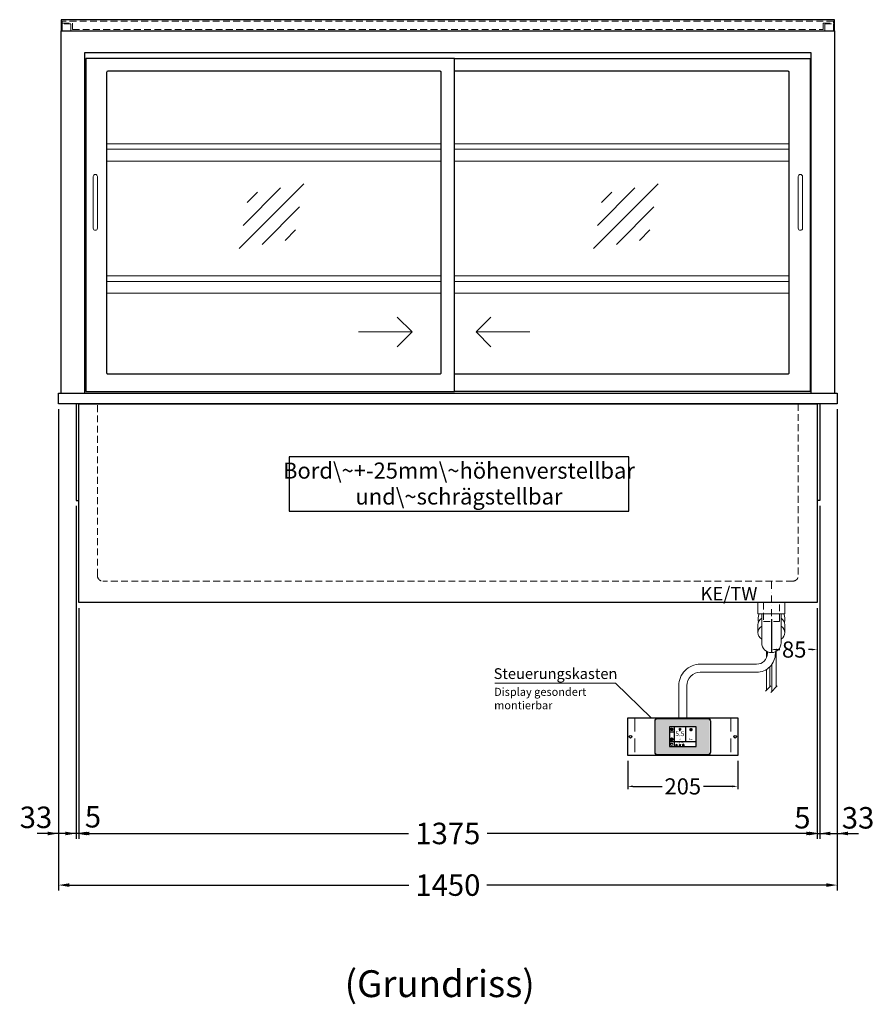
# Model space of a CAD drawing. Units: millimetres. Extents: x 32770 to 81270, y -25037 to 13563.
# Drawn here: x 50583 to 52175, y -22957 to -21124 of the extents above; entities that cross this region are included whole.
import ezdxf
from ezdxf.enums import TextEntityAlignment as Align

# ---------------------------------------------------------------- set-up
doc = ezdxf.new("R2010")
doc.units = ezdxf.units.MM
doc.header["$LTSCALE"] = 2
doc.header["$PDMODE"] = 34
doc.header["$PDSIZE"] = 5
for name, pattern in [('AUSGEZOGEN', [0]), ('STRICHPUNKT2', [12.7, 6.35, -3.175, 0, -3.175]), ('VERDECKT', [9.525, 6.35, -3.175])]:
    doc.linetypes.add(name, pattern=pattern)
for name, color, linetype, lineweight in [('A_BEMASSUNG', 1, 'Continuous', 13), ('A_HILFSLINIEN', 7, 'Continuous', 13), ('A_MITTE', 2, 'STRICHPUNKT2', 13), ('A_SCHRAFFUR', 6, 'Continuous', 5), ('A_TEXT', 7, 'Continuous', 20), ('A_VERDECKT', 5, 'VERDECKT', 13), ('A_VOLL', 3, 'Continuous', 30)]:
    doc.layers.add(name, color=color, linetype=linetype, lineweight=lineweight)
doc.styles.add('ARIAL', font='arial.ttf')
doc.styles.add('Arial_0', font='arial.ttf')
doc.styles.add('Arial_35', font='arial.ttf', dxfattribs={"height": 35})
doc.dimstyles.new('STANDARD_Bemassung', dxfattribs={"dimtxt": 40, "dimasz": 20, "dimexe": 10, "dimexo": 10, "dimgap": 15, "dimtad": 0, "dimdec": 0, "dimdsep": 46, "dimtxsty": 'ARIAL', "dimcen": 0.09, "dimclrt": 7, "dimazin": 0, "dimtfac": 1, "dimtdec": 0, "dimtmove": 2, "dimatfit": 3, "dimfxl": 1, "dimtolj": 1, "dimtzin": 0, "dimarcsym": 0})
doc.dimstyles.new('STANDARD_klein', dxfattribs={"dimtxt": 30, "dimasz": 13, "dimexe": 5, "dimexo": 10, "dimgap": 5, "dimtad": 0, "dimdec": 0, "dimdsep": 46, "dimtxsty": 'Arial_0', "dimcen": 0.09, "dimclrt": 7, "dimazin": 2, "dimtm": 1e-09, "dimtfac": 1, "dimtdec": 0, "dimtmove": 2, "dimatfit": 3, "dimfxl": 1, "dimtolj": 1, "dimtzin": 0, "dimarcsym": 0})

# ---------------------------------------------------------------- blocks, each defined once
blk = doc.blocks.new('*D2902')
at = {"layer": 'A_BEMASSUNG', "color": 0, "lineweight": -2, "transparency": 16777216}
for p, q in [((52068.1, -22219.1), (52068.1, -22301.4)), ((51983.1, -22240.1), (51983.1, -22301.4)), ((51993.1, -22296.4), (51999, -22296.4)), ((52058.1, -22296.4), (52052.3, -22296.4))]:
    blk.add_line(p, q, dxfattribs=at)
at = {"layer": 'A_BEMASSUNG', "color": 0, "transparency": 16777216}
for points in [[(51993.1, -22294.8), (51993.1, -22298.1), (51983.1, -22296.4)], [(52058.1, -22294.8), (52058.1, -22298.1), (52068.1, -22296.4)]]:
    blk.add_solid(points, dxfattribs=at)
at = {"layer": 'DEFPOINTS', "color": 0, "transparency": 16777216}
for p in [(52068.1, -22209.1), (51983.1, -22230.1), (51983.1, -22296.4)]:
    blk.add_point(p, dxfattribs=at)
at = {"layer": 'A_BEMASSUNG', "color": 7, "transparency": 16777216, "insert": (52025.6, -22296.4), "char_height": 30, "attachment_point": 5, "style": 'Arial_0'}
blk.add_mtext('\\A1;85', dxfattribs=at)
blk = doc.blocks.new('*D3942')
at = {"layer": 'A_BEMASSUNG', "color": 0, "lineweight": -2, "ltscale": 2, "transparency": 16777216}
for p, q in [((50693.1, -22219.1), (50693.1, -22648.7)), ((52068.1, -22219.1), (52068.1, -22648.7)), ((50713.1, -22638.7), (51307.6, -22638.7)), ((52048.1, -22638.7), (51453.6, -22638.7))]:
    blk.add_line(p, q, dxfattribs=at)
at = {"layer": 'A_BEMASSUNG', "color": 0, "ltscale": 2, "transparency": 16777216}
for points in [[(50713.1, -22635.4), (50713.1, -22642.1), (50693.1, -22638.7)], [(52048.1, -22635.4), (52048.1, -22642.1), (52068.1, -22638.7)]]:
    blk.add_solid(points, dxfattribs=at)
at = {"layer": 'DEFPOINTS', "color": 0, "ltscale": 2, "transparency": 16777216}
for p in [(50693.1, -22209.1), (52068.1, -22209.1), (52068.1, -22638.7)]:
    blk.add_point(p, dxfattribs=at)
at = {"layer": 'A_BEMASSUNG', "color": 7, "ltscale": 2, "transparency": 16777216, "insert": (51380.6, -22638.7), "char_height": 40, "attachment_point": 5, "style": 'ARIAL'}
blk.add_mtext('\\A1;1375', dxfattribs=at)
blk = doc.blocks.new('*D3943')
at = {"layer": 'A_BEMASSUNG', "color": 0, "lineweight": -2, "ltscale": 2, "transparency": 16777216}
for p, q in [((52073.1, -22029.1), (52073.1, -22648.7)), ((52068.1, -22219.1), (52068.1, -22648.7)), ((52048.1, -22638.7), (52028.1, -22638.7)), ((52068.1, -22638.7), (52073.1, -22638.7)), ((52093.1, -22638.7), (52113.1, -22638.7))]:
    blk.add_line(p, q, dxfattribs=at)
at = {"layer": 'A_BEMASSUNG', "color": 0, "ltscale": 2, "transparency": 16777216}
for points in [[(52048.1, -22635.4), (52048.1, -22642.1), (52068.1, -22638.7)], [(52093.1, -22635.4), (52093.1, -22642.1), (52073.1, -22638.7)]]:
    blk.add_solid(points, dxfattribs=at)
at = {"layer": 'DEFPOINTS', "color": 0, "ltscale": 2, "transparency": 16777216}
for p in [(52073.1, -22019.1), (52068.1, -22209.1), (52073.1, -22638.7)]:
    blk.add_point(p, dxfattribs=at)
at = {"layer": 'A_BEMASSUNG', "color": 7, "ltscale": 2, "transparency": 16777216, "insert": (52040.8, -22609.4), "char_height": 40, "attachment_point": 5, "style": 'ARIAL'}
blk.add_mtext('\\A1;5', dxfattribs=at)
blk = doc.blocks.new('*D3944')
at = {"layer": 'A_BEMASSUNG', "color": 0, "lineweight": -2, "ltscale": 2, "transparency": 16777216}
for p, q in [((50688.1, -22029.1), (50688.1, -22648.7)), ((50693.1, -22219.1), (50693.1, -22648.7)), ((50668.1, -22638.7), (50648.1, -22638.7)), ((50693.1, -22638.7), (50688.1, -22638.7)), ((50713.1, -22638.7), (50733.1, -22638.7))]:
    blk.add_line(p, q, dxfattribs=at)
at = {"layer": 'A_BEMASSUNG', "color": 0, "ltscale": 2, "transparency": 16777216}
for points in [[(50668.1, -22635.4), (50668.1, -22642.1), (50688.1, -22638.7)], [(50713.1, -22635.4), (50713.1, -22642.1), (50693.1, -22638.7)]]:
    blk.add_solid(points, dxfattribs=at)
at = {"layer": 'DEFPOINTS', "color": 0, "ltscale": 2, "transparency": 16777216}
for p in [(50688.1, -22019.1), (50693.1, -22209.1), (50688.1, -22638.7)]:
    blk.add_point(p, dxfattribs=at)
at = {"layer": 'A_BEMASSUNG', "color": 7, "ltscale": 2, "transparency": 16777216, "insert": (50719.7, -22607.6), "char_height": 40, "attachment_point": 5, "style": 'ARIAL'}
blk.add_mtext('\\A1;5', dxfattribs=at)
blk = doc.blocks.new('*D3945')
at = {"layer": 'A_BEMASSUNG', "color": 0, "lineweight": -2, "ltscale": 2, "transparency": 16777216}
for p, q in [((50655.6, -21849.1), (50655.6, -22648.7)), ((50688.1, -22029.1), (50688.1, -22648.7)), ((50635.6, -22638.7), (50615.6, -22638.7)), ((50688.1, -22638.7), (50655.6, -22638.7)), ((50708.1, -22638.7), (50728.1, -22638.7))]:
    blk.add_line(p, q, dxfattribs=at)
at = {"layer": 'A_BEMASSUNG', "color": 0, "ltscale": 2, "transparency": 16777216}
for points in [[(50635.6, -22635.4), (50635.6, -22642.1), (50655.6, -22638.7)], [(50708.1, -22635.4), (50708.1, -22642.1), (50688.1, -22638.7)]]:
    blk.add_solid(points, dxfattribs=at)
at = {"layer": 'DEFPOINTS', "color": 0, "ltscale": 2, "transparency": 16777216}
for p in [(50655.6, -21839.1), (50688.1, -22019.1), (50655.6, -22638.7)]:
    blk.add_point(p, dxfattribs=at)
at = {"layer": 'A_BEMASSUNG', "color": 7, "ltscale": 2, "transparency": 16777216, "insert": (50613.5, -22608.7), "char_height": 40, "attachment_point": 5, "style": 'ARIAL'}
blk.add_mtext('\\A1;33', dxfattribs=at)
blk = doc.blocks.new('*D3946')
at = {"layer": 'A_BEMASSUNG', "color": 0, "lineweight": -2, "ltscale": 2, "transparency": 16777216}
for p, q in [((52105.6, -21849.1), (52105.6, -22648.7)), ((52073.1, -22029.1), (52073.1, -22648.7)), ((52053.1, -22638.7), (52033.1, -22638.7)), ((52073.1, -22638.7), (52105.6, -22638.7)), ((52125.6, -22638.7), (52145.6, -22638.7))]:
    blk.add_line(p, q, dxfattribs=at)
at = {"layer": 'A_BEMASSUNG', "color": 0, "ltscale": 2, "transparency": 16777216}
for points in [[(52053.1, -22635.4), (52053.1, -22642.1), (52073.1, -22638.7)], [(52125.6, -22635.4), (52125.6, -22642.1), (52105.6, -22638.7)]]:
    blk.add_solid(points, dxfattribs=at)
at = {"layer": 'DEFPOINTS', "color": 0, "ltscale": 2, "transparency": 16777216}
for p in [(52105.6, -21839.1), (52073.1, -22019.1), (52105.6, -22638.7)]:
    blk.add_point(p, dxfattribs=at)
at = {"layer": 'A_BEMASSUNG', "color": 7, "ltscale": 2, "transparency": 16777216, "insert": (52144.5, -22609.6), "char_height": 40, "attachment_point": 5, "style": 'ARIAL'}
blk.add_mtext('\\A1;33', dxfattribs=at)
blk = doc.blocks.new('*D2913')
at = {"layer": 'A_BEMASSUNG', "color": 0, "lineweight": -2, "ltscale": 2, "transparency": 16777216}
for p, q in [((50655.6, -21849.1), (50655.6, -22744.8)), ((52105.6, -21849.1), (52105.6, -22744.8)), ((50675.6, -22734.8), (51307.9, -22734.8)), ((52085.6, -22734.8), (51453.4, -22734.8))]:
    blk.add_line(p, q, dxfattribs=at)
at = {"layer": 'A_BEMASSUNG', "color": 0, "ltscale": 2, "transparency": 16777216}
for points in [[(50675.6, -22731.4), (50675.6, -22738.1), (50655.6, -22734.8)], [(52085.6, -22731.4), (52085.6, -22738.1), (52105.6, -22734.8)]]:
    blk.add_solid(points, dxfattribs=at)
at = {"layer": 'DEFPOINTS', "color": 0, "ltscale": 2, "transparency": 16777216}
for p in [(50655.6, -21839.1), (52105.6, -21839.1), (52105.6, -22734.8)]:
    blk.add_point(p, dxfattribs=at)
at = {"layer": 'A_BEMASSUNG', "color": 7, "ltscale": 2, "transparency": 16777216, "insert": (51380.6, -22734.8), "char_height": 40, "attachment_point": 5, "style": 'ARIAL'}
blk.add_mtext('\\A1;1450', dxfattribs=at)
blk = doc.blocks.new('glassymbol')
at = {"layer": 'A_HILFSLINIEN', "linetype": 'AUSGEZOGEN', "lineweight": -3}
for p, q in [((-60.1, -60.1), (60.1, 60.1)), ((-52.5, -17.2), (17.2, 52.5)), ((-45, 25.7), (-25.7, 45)), ((-17.2, -52.5), (52.5, 17.2)), ((25.7, -45), (45, -25.7))]:
    blk.add_line(p, q, dxfattribs=at)
blk = doc.blocks.new('Siphon Front')
at = {"layer": 'A_VERDECKT'}
blk.add_lwpolyline([(-15, 0), (-15, -35), (15, -35), (15, 0)], dxfattribs=at)
at = {"layer": 'A_VOLL', "color": 32, "linetype": 'ByBlock', "lineweight": -2}
blk.add_lwpolyline([(-25, 0), (25, 0), (25, -21), (-25, -21)], close=True, dxfattribs=at)
blk.add_lwpolyline([(-18, -21), (-18, -75, 1), (18, -75), (18, -21)], format="xyb", dxfattribs=at)
for points in [[(-25, -55.8), (-25, -41)], [(25, -41), (25, -55.8)]]:
    blk.add_lwpolyline(points, dxfattribs=at)
for start, end in [(156.4218, 193.5302), (346.4698, 23.5782)]:
    blk.add_arc((0, -31), 25, start, end, dxfattribs=at)
for centre, start_param, end_param in [((0, -41), 5.516191, 6.283185), ((0, -41), 3.141593, 3.908587), ((0, -55.8), 5.516191, 7.050179), ((0, -55.8), 2.374599, 3.908587)]:
    blk.add_ellipse(centre, major_axis=(-25, 0), ratio=0.707107, start_param=start_param, end_param=end_param, dxfattribs=at)
blk = doc.blocks.new('*D3893')
at = {"layer": 'A_BEMASSUNG', "color": 0, "lineweight": -2, "transparency": 16777216}
for p, q in [((51715.6, -22503.6), (51715.6, -22556.1)), ((51920.6, -22503.6), (51920.6, -22556.1)), ((51725.6, -22551.1), (51779.6, -22551.1)), ((51910.6, -22551.1), (51856.7, -22551.1))]:
    blk.add_line(p, q, dxfattribs=at)
at = {"layer": 'A_BEMASSUNG', "color": 0, "transparency": 16777216}
for points in [[(51725.6, -22549.4), (51725.6, -22552.7), (51715.6, -22551.1)], [(51910.6, -22549.4), (51910.6, -22552.7), (51920.6, -22551.1)]]:
    blk.add_solid(points, dxfattribs=at)
at = {"layer": 'DEFPOINTS', "color": 0, "transparency": 16777216}
for p in [(51715.6, -22493.6), (51920.6, -22493.6), (51920.6, -22551.1)]:
    blk.add_point(p, dxfattribs=at)
at = {"layer": 'A_BEMASSUNG', "color": 7, "transparency": 16777216, "insert": (51818.1, -22551.1), "char_height": 30, "attachment_point": 5, "style": 'Arial_0'}
blk.add_mtext('\\A1;205', dxfattribs=at)
blk = doc.blocks.new('*U628')
at = {"layer": 'A_VOLL', "color": 55}
blk.add_lwpolyline([(0.4, -0.5), (0.6, 0.2), (0.1, 0.4, 0.224397), (-0.3, 0.4), (-0.3, 0.4), (-0.3, 0.4, 0.245421), (-0.6, 0), (-0.6, -0.2), (0.4, -0.5)], format="xyb", dxfattribs=at)
blk = doc.blocks.new('*U629')
at = {"layer": 'A_VOLL', "color": 0, "linetype": 'ByBlock', "lineweight": -2, "transparency": 16777216}
blk.add_blockref('*U628', (77401.4, 3009), dxfattribs=at)
for p, rotation in [((77401.9, 3007.5), 71.99999999999999), ((77402.7, 3010), 288), ((77403.5, 3007.5), 144), ((77404, 3009), 216)]:
    blk.add_blockref('*U628', p, dxfattribs=dict(at, rotation=rotation))
blk = doc.blocks.new('Hainzl_2.7')
at = {"layer": 'A_SCHRAFFUR', "ltscale": 2, "true_color": 0xc7c8ca}
h = blk.add_hatch(color=9, dxfattribs=at)
h.dxf.hatch_style = 1
h.paths.add_polyline_path([(50.1, 28.6, 0.414214), (46.1, 32.5), (-46.1, 32.5, 0.414214), (-50.1, 28.6), (-50.1, -28.6, 0.414214), (-46.1, -32.5), (46.1, -32.5, 0.414214), (50.1, -28.6)])
h.paths.add_polyline_path([(25, -18.5), (-25, -18.5), (-25, 18.5), (25, 18.5)], flags=16)
h.paths.add_polyline_path([(15.6, 11), (14.6, 11), (14.6, 12.2, -3.974223), (15.6, 12.2)], flags=0)
h.paths.add_polyline_path([(2.8, -15.7, -0.224397), (2.4, -15.9), (1.9, -16), (1.7, -15.3), (2.6, -15), (2.7, -15.2, -0.246248)], flags=0)
h.paths.add_polyline_path([(1.4, -14.6), (1.3, -15.1), (0.6, -15), (0.6, -14.1), (0.8, -14, -0.246248), (1.3, -14.1, -0.224397)], flags=0)
h.paths.add_polyline_path([(2.4, -17.2), (2.2, -17.4, -0.246248), (1.8, -17.6, -0.224397), (1.4, -17.3), (1.2, -16.9), (1.8, -16.5)], flags=0)
h.paths.add_polyline_path([(1.5, -15.9, -1), (0.4, -15.9, -1)], flags=0)
h.paths.add_polyline_path([(0.2, -15.3), (0, -16), (-0.9, -15.7), (-0.9, -15.5, -0.246248), (-0.7, -15.1, -0.224397), (-0.2, -15.1)], flags=0)
h.paths.add_polyline_path([(0.2, -17.7), (0, -17.6, -0.246248), (-0.3, -17.2, -0.224397), (-0.2, -16.8), (0.2, -16.5), (0.7, -16.9)], flags=0)
h.paths.add_polyline_path([(-5.8, 12.5), (-5.8, 15.6, -1), (-5, 15.6), (-5, 12.5, -3.885293)], flags=0)
h.paths.add_polyline_path([(-4.9, -17), (-4.9, -17.4), (-5.8, -17.4), (-5.8, -17, -3.974223)], flags=0)
h.paths.add_polyline_path([(-17.7, -4.2), (-17.7, -5.3), (-18.6, -5.3, -0.052722), (-18.8, -5.7), (-18.1, -6.3), (-18.9, -7.1), (-19.5, -6.5, -0.052722), (-19.9, -6.6), (-19.9, -7.5), (-21, -7.5), (-21, -6.6, -0.052722), (-21.3, -6.5), (-22, -7.1), (-22.7, -6.4), (-22.1, -5.7, -0.052722), (-22.3, -5.4), (-23.2, -5.4), (-23.2, -4.3), (-22.3, -4.3, -0.052722), (-22.1, -3.9), (-22.8, -3.3), (-22, -2.5), (-21.4, -3.2, -0.052722), (-21, -3), (-21, -2.1), (-19.9, -2.1), (-19.9, -3, -0.052722), (-19.6, -3.1), (-18.9, -2.5), (-18.2, -3.2), (-18.8, -3.9, -0.052722), (-18.6, -4.2)], flags=0)
h.paths.add_polyline_path([(-19.5, -4.8, -1), (-21.4, -4.8, -1)], flags=0)
h.paths.add_polyline_path([(-13.7, -13.6), (2.7, -13.6), (2.7, -9.4), (-13.7, -9.4)], flags=8)
h.paths.add_polyline_path([(10.7, -7.4), (19.5, -7.4), (19.5, -2.8), (10.7, -2.8)], flags=8)
h.paths.add_polyline_path([(-16.4, -2.3), (5.6, -2.3), (5.6, 11.2), (-16.4, 11.2)], flags=8)
h.paths.add_polyline_path([(-8.5, -7.4), (-2.3, -7.4), (-2.3, -2.7), (-8.5, -2.7)], flags=8)
at = {"layer": 'A_VOLL', "color": 142, "ltscale": 2}
for p, q in [((-15.9, 18.5), (-15.9, -18.5)), ((5.2, 18.5), (5.2, -9.1)), ((-25, 9.2), (-15.9, 9.2)), ((-25, -9.1), (25, -9.1))]:
    blk.add_line(p, q, dxfattribs=at)
at = {"layer": 'A_VOLL', "color": 132, "lineweight": 5, "ltscale": 2}
for p, q in [((-22.1, 14.8), (-23.2, 14.5)), ((-22.1, 12.9), (-23.2, 13.2)), ((-20.5, 13.9), (-22.9, 15.3)), ((-20.5, 13.9), (-22.9, 12.5)), ((-22.1, 14.8), (-22.4, 15.9)), ((-22.1, 12.9), (-22.4, 11.8)), ((-20.5, 15.7), (-21.3, 16.5)), ((-20.5, 12), (-21.3, 11.2)), ((-20.5, 16.7), (-20.5, 11.1)), ((-20.5, 15.7), (-19.7, 16.5)), ((-20.5, 13.9), (-18, 15.3)), ((-20.5, 13.9), (-18, 12.5)), ((-20.5, 12), (-19.7, 11.2)), ((-18.8, 14.8), (-18.5, 15.9)), ((-18.8, 14.8), (-17.7, 14.5)), ((-18.8, 12.9), (-17.7, 13.2)), ((-18.8, 12.9), (-18.5, 11.8)), ((-6.5, 14.9), (-7.6, 14.9)), ((-6.5, 14.1), (-7.6, 14.1)), ((-6.5, 13.3), (-7.6, 13.3)), ((-5.8, 13.9), (-5, 13.9)), ((-4.2, 14.9), (-3.1, 14.9)), ((-4.2, 14.1), (-3.1, 14.1)), ((-4.2, 13.3), (-3.1, 13.3)), ((13.4, 13.1), (12.2, 13.1)), ((13.9, 14.3), (13, 15.1)), ((13.9, 11.9), (13, 11)), ((14.6, 11.3), (15.6, 11.3)), ((15.1, 14.8), (15.1, 16)), ((16.3, 14.3), (17.2, 15.1)), ((16.3, 11.9), (17.2, 11)), ((16.8, 13.1), (18, 13.1))]:
    blk.add_line(p, q, dxfattribs=at)
at = {"layer": 'A_VOLL', "color": 131, "lineweight": 5, "ltscale": 2}
blk.add_line((-20.5, -13.4), (-20.5, -11.5), dxfattribs=at)
at = {"layer": 'A_VOLL', "color": 55, "lineweight": 5}
for p, q in [((-12.8, -15.3), (-13.5, -15.5)), ((-12.8, -16.6), (-13.5, -16.4)), ((-11.6, -15.9), (-13.3, -15)), ((-11.6, -15.9), (-13.3, -16.9)), ((-12.8, -15.3), (-13, -14.5)), ((-12.8, -16.6), (-13, -17.4)), ((-11.6, -14.6), (-12.2, -14.1)), ((-11.6, -17.3), (-12.2, -17.8)), ((-11.6, -14), (-11.6, -17.9)), ((-11.6, -14.6), (-11.1, -14.1)), ((-11.6, -15.9), (-9.9, -15)), ((-11.6, -15.9), (-9.9, -16.9)), ((-11.6, -17.3), (-11.1, -17.8)), ((-10.5, -15.3), (-10.3, -14.5)), ((-10.5, -15.3), (-9.7, -15.5)), ((-10.5, -16.6), (-9.7, -16.4)), ((-10.5, -16.6), (-10.3, -17.4)), ((-6.7, -16.2), (-7.3, -16.2)), ((-6.3, -15.2), (-6.8, -14.7)), ((-6.3, -17.1), (-6.6, -17.4)), ((-5.8, -17.8), (-4.9, -17.8)), ((-5.3, -14.8), (-5.3, -14)), ((-4.4, -15.2), (-3.8, -14.7)), ((-4.4, -17.1), (-4, -17.4)), ((-4, -16.2), (-3.4, -16.2))]:
    blk.add_line(p, q, dxfattribs=at)
at = {"layer": 'A_VOLL', "color": 125}
blk.add_lwpolyline([(-51.6, 28.6, -0.414214), (-46.1, 34), (46.1, 34, -0.414214), (51.6, 28.6), (51.6, -28.6, -0.414214), (46.1, -34), (-46.1, -34, -0.414214), (-51.6, -28.6)], format="xyb", close=True, dxfattribs=at)
blk.add_lwpolyline([(-25, -18.5), (25, -18.5), (25, 18.5), (-25, 18.5)], close=True, dxfattribs=at)
at = {"layer": 'A_VOLL', "color": 132, "lineweight": 5, "ltscale": 2}
for points in [[(-5.8, 12.5), (-5.8, 15.6, -1), (-5, 15.6), (-5, 12.5, -3.885293)], [(15.6, 11), (15.6, 12.2, 3.974223), (14.6, 12.2), (14.6, 11)], [(-21, -6.6, -0.052722), (-21.3, -6.5), (-22, -7.1), (-22.7, -6.4), (-22.1, -5.7, -0.052722), (-22.3, -5.4), (-23.2, -5.4), (-23.2, -4.3), (-22.3, -4.3, -0.052722), (-22.1, -3.9), (-22.8, -3.3), (-22, -2.5), (-21.4, -3.2, -0.052722), (-21, -3), (-21, -2.1), (-19.9, -2.1), (-19.9, -3, -0.052722), (-19.6, -3.1), (-18.9, -2.5), (-18.2, -3.2), (-18.8, -3.9, -0.052722), (-18.6, -4.2), (-17.7, -4.2), (-17.7, -5.3), (-18.6, -5.3, -0.052722), (-18.8, -5.7), (-18.1, -6.3), (-18.9, -7.1), (-19.5, -6.5, -0.052722), (-19.9, -6.6), (-19.9, -7.5), (-21, -7.5)]]:
    blk.add_lwpolyline(points, format="xyb", close=True, dxfattribs=at)
at = {"layer": 'A_VOLL', "color": 55, "lineweight": 5}
blk.add_lwpolyline([(-4.9, -17.4), (-4.9, -17, 3.974223), (-5.8, -17), (-5.8, -17.4)], format="xyb", close=True, dxfattribs=at)
at = {"layer": 'A_VOLL', "color": 132, "lineweight": 5, "ltscale": 2}
blk.add_circle((-20.5, -4.8), 0.918, dxfattribs=at)
at = {"layer": 'A_VOLL', "color": 55, "lineweight": 5}
blk.add_circle((1, -15.9), 0.523, dxfattribs=at)
at = {"layer": 'A_VOLL', "color": 131, "lineweight": 5, "ltscale": 2}
blk.add_arc((-20.5, -14.1), 2.24, 125.2389, 54.7611, dxfattribs=at)
at = {"layer": 'A_VOLL', "lineweight": 5}
blk.add_blockref('*U629', (-77401.7, -3024.6), dxfattribs=at)
at = {"layer": 'A_VOLL', "color": 142, "ltscale": 2, "style": 'Arial_35'}
for s, height, p in [('5.5', 9, (-5.4, 4.4)), ('°C', 3, (-5.4, -5.1)), ('Aus', 3, (15.1, -5.1))]:
    blk.add_text(s, height=height, dxfattribs=at).set_placement(p, align=Align.MIDDLE)
at = {"layer": 'A_VOLL', "color": 142, "lineweight": 5, "ltscale": 2, "style": 'Arial_35', "width": 0.9}
blk.add_text('13.51 Uhr', height=2.7, dxfattribs=at).set_placement((-5.5, -11.5), align=Align.MIDDLE)
blk = doc.blocks.new('Hainzl 2.7 COLD Frontansicht')
at = {"layer": 'A_VERDECKT', "ltscale": 2}
for points in [[(-89.5, 0), (-89.5, -70)], [(89.5, 0), (89.5, -70)]]:
    blk.add_lwpolyline(points, dxfattribs=at)
at = {"layer": 'A_VOLL', "ltscale": 2}
blk.add_lwpolyline([(-102.5, 0), (102.5, 0), (102.5, -70), (-102.5, -70)], close=True, dxfattribs=at)
for centre in [(-97.5, -35), (97.5, -35)]:
    blk.add_circle(centre, 2.5, dxfattribs=at)
at = {"layer": 'A_BEMASSUNG'}
blk.add_blockref('Hainzl_2.7', (0, -35), dxfattribs=at)

msp = doc.modelspace()

# ---------------------------------------------------------------- linework, layer by layer
at = {"layer": 'A_HILFSLINIEN', "ltscale": 0.2}
for p, q in [((51214.1, -21705.2), (51314.1, -21705.2)), ((51533.1, -21705.2), (51433.1, -21705.2))]:
    msp.add_line(p, q, dxfattribs=at)
for points in [[(51286.5, -21677.6), (51314.1, -21705.2), (51286.5, -21732.8)], [(51460.8, -21677.6), (51433.1, -21705.2), (51460.8, -21732.8)]]:
    msp.add_lwpolyline(points, dxfattribs=at)
at = {"layer": 'A_MITTE'}
msp.add_line((51983.1, -22234.1), (51983.1, -22169.1), dxfattribs=at)
at = {"layer": 'A_TEXT', "color": 134, "linetype": 'AUSGEZOGEN', "lineweight": 25}
msp.add_lwpolyline([(51084.9, -22039.1), (51717.6, -22039.1), (51717.6, -21937.9), (51084.9, -21937.9)], close=True, dxfattribs=at)
at = {"layer": 'A_TEXT', "linetype": 'AUSGEZOGEN', "lineweight": 15}
msp.add_lwpolyline([(51468.3, -22359.1), (51692.6, -22359.1), (51759.5, -22423.6)], dxfattribs=at)
at = {"layer": 'A_VERDECKT', "color": 144}
msp.add_lwpolyline([(52079.6, -21130.6), (52098.6, -21130.6), (52098.6, -21126.6), (50662.6, -21126.6), (50662.6, -21130.6), (50681.6, -21130.6), (50681.6, -21142.6), (52079.6, -21142.6)], close=True, dxfattribs=at)
for points in [[(50678.6, -21145.1), (50678.6, -21131.6), (50662.6, -21131.6), (50662.6, -21145.1)], [(52082.6, -21145.1), (52082.6, -21131.6), (52098.6, -21131.6), (52098.6, -21145.1)]]:
    msp.add_lwpolyline(points, dxfattribs=at)
at = {"layer": 'A_VERDECKT'}
msp.add_lwpolyline([(52033.1, -21839.1), (52033.1, -22159.1, -0.414214), (52023.1, -22169.1), (50738.1, -22169.1, -0.414214), (50728.1, -22159.1), (50728.1, -21839.1)], format="xyb", dxfattribs=at)
at = {"layer": 'A_VOLL', "color": 241, "lineweight": 5}
for p, q in [((51974.1, -22299.6), (51974.1, -22311.3)), ((51992.1, -22299.7), (51992.1, -22366.1)), ((51974.1, -22333.3), (51974.1, -22372.1)), ((51980.1, -22328.6), (51980.1, -22366.1)), ((51984.1, -22324), (51984.1, -22374.1)), ((51972.1, -22374.1), (51982.1, -22364.1)), ((51982.1, -22376.1), (51994.1, -22364.1))]:
    msp.add_line(p, q, dxfattribs=at)
at = {"layer": 'A_VOLL', "color": 253}
msp.add_lwpolyline([(50660.6, -21145.1), (52100.6, -21145.1), (52100.6, -21124.1), (50660.6, -21124.1)], close=True, dxfattribs=at)
at = {"layer": 'A_VOLL', "ltscale": 2}
for points in [[(50660.6, -21819.1), (50660.6, -21145.1), (52100.6, -21145.1), (52100.6, -21819.1)], [(50704.6, -21819.1), (50704.6, -21185.1), (52056.6, -21185.1), (52056.6, -21819.1)], [(51393.1, -21196.1), (52055.1, -21196.1), (52055.1, -21816.1), (51393.1, -21816.1)], [(50688.1, -21839.1), (50688.1, -22019.1), (50693.1, -22019.1)], [(52073.1, -21839.1), (52073.1, -22019.1), (52068.1, -22019.1)]]:
    msp.add_lwpolyline(points, dxfattribs=at)
for points in [[(51393.1, -21196.1), (50706.1, -21196.1), (50706.1, -21816.1), (51393.1, -21816.1)], [(50655.6, -21819.1), (52105.6, -21819.1), (52105.6, -21839.1), (50655.6, -21839.1)], [(50693.1, -21839.1), (52068.1, -21839.1), (52068.1, -22209.1), (50693.1, -22209.1)]]:
    msp.add_lwpolyline(points, close=True, dxfattribs=at)
msp.add_lwpolyline([(51366.1, -21220.1), (50747.1, -21220.1, 0.414214), (50745.1, -21222.1), (50745.1, -21781.1, 0.414214), (50747.1, -21783.1), (51366.1, -21783.1, 0.414214), (51368.1, -21781.1), (51368.1, -21222.1, 0.414214)], format="xyb", close=True, dxfattribs=at)
msp.add_lwpolyline([(51393.1, -21783.1), (52014.1, -21783.1, 0.414214), (52016.1, -21781.1), (52016.1, -21222.1, 0.414214), (52014.1, -21220.1), (51393.1, -21220.1)], format="xyb", dxfattribs=at)
at = {"layer": 'A_VOLL', "color": 94, "linetype": 'Continuous', "lineweight": 5, "ltscale": 2}
for points in [[(50745.1, -21355.1), (51368.1, -21355.1)], [(51368.1, -21365.1), (50745.1, -21365.1)], [(51393.1, -21355.1), (52016.1, -21355.1)], [(52016.1, -21365.1), (51393.1, -21365.1)], [(50745.1, -21387.1), (51368.1, -21387.1)], [(51393.1, -21387.1), (52016.1, -21387.1)], [(50745.1, -21601.1), (51368.1, -21601.1)], [(51393.1, -21601.1), (52016.1, -21601.1)], [(51368.1, -21611.1), (50745.1, -21611.1)], [(52016.1, -21611.1), (51393.1, -21611.1)], [(50745.1, -21633.1), (51368.1, -21633.1)], [(51393.1, -21633.1), (52016.1, -21633.1)]]:
    msp.add_lwpolyline(points, dxfattribs=at)
at = {"layer": 'A_VOLL', "color": 252, "lineweight": 9}
for points in [[(50720.1, -21416.1), (50720.1, -21512.1, 1), (50728.1, -21512.1), (50728.1, -21416.1, 1)], [(52033.1, -21416.1), (52033.1, -21512.1, 1), (52041.1, -21512.1), (52041.1, -21416.1, 1)]]:
    msp.add_lwpolyline(points, format="xyb", close=True, dxfattribs=at)
at = {"layer": 'A_VOLL', "color": 62, "lineweight": 5}
for points in [[(51975.6, -22300.4), (51975.6, -22303.6, -0.414214), (51955.6, -22323.6), (51850.6, -22323.6, 0.414214), (51810.6, -22363.6), (51810.6, -22423.6)], [(51990.6, -22300.4), (51990.6, -22303.6, -0.414214), (51955.6, -22338.6), (51850.6, -22338.6, 0.414214), (51825.6, -22363.6), (51825.6, -22423.6)]]:
    msp.add_lwpolyline(points, format="xyb", dxfattribs=at)

# ---------------------------------------------------------------- block references
at = {"layer": 'A_HILFSLINIEN'}
for name, p in [('glassymbol', (51052, -21489.8)), ('glassymbol', (51711.9, -21489.8)), ('Siphon Front', (51983.1, -22209.1))]:
    msp.add_blockref(name, p, dxfattribs=at)
at = {"layer": 'A_VOLL'}
msp.add_blockref('Hainzl 2.7 COLD Frontansicht', (51818.1, -22423.6), dxfattribs=at)

# ---------------------------------------------------------------- texts
at = {"layer": 'A_HILFSLINIEN', "linetype": 'AUSGEZOGEN', "lineweight": 15, "style": 'ARIAL'}
msp.add_text('KE/TW', height=25, dxfattribs=at).set_placement((51851.2, -22204.8))
at = {"layer": 'A_TEXT', "linetype": 'AUSGEZOGEN', "lineweight": 15, "style": 'ARIAL'}
msp.add_text('Steuerungskasten', height=20, dxfattribs=at).set_placement((51465.8, -22351.2))
at = {"layer": 'A_TEXT', "linetype": 'AUSGEZOGEN', "lineweight": 9, "style": 'ARIAL'}
msp.add_text('(Grundriss)', height=50, dxfattribs=at).set_placement((51365.4, -22924.8), align=Align.MIDDLE)
at = {"layer": 'A_TEXT', "color": 134, "linetype": 'AUSGEZOGEN', "lineweight": 25, "insert": (51401.3, -21991.3), "char_height": 30, "width": 599.762, "attachment_point": 5, "line_spacing_factor": 0.963855, "style": 'ARIAL'}
msp.add_mtext('Bord\\~+-25mm\\~höhenverstellbar\\Pund\\~schrägstellbar', dxfattribs=at)
at = {"layer": 'A_TEXT', "linetype": 'AUSGEZOGEN', "lineweight": 15, "insert": (51466.8, -22367.6), "char_height": 15, "attachment_point": 1, "style": 'ARIAL'}
msp.add_mtext_dynamic_manual_height_columns('Display gesondert \\Pmontierbar', width=272.772, gutter_width=175, heights=[0], dxfattribs=at)

# ---------------------------------------------------------------- dimensions: what is measured, and where the dimension line sits
at = {"layer": 'A_BEMASSUNG', "ltscale": 2}
for base, p1, p2, picture, middle in [((50655.6438546, -22638.7167216), (50688.1438546, -22019.0667216), (50655.6438546, -21839.0667216), '*D3945', (50613.4907019, -22608.718817)), ((52105.6438546, -22638.7167216), (52073.1438546, -22019.0667216), (52105.6438546, -21839.0667216), '*D3946', (52144.4993431, -22609.6019954)), ((50688.1, -22638.7), (50693.1, -22209.1), (50688.1, -22019.1), '*D3944', (50719.7, -22607.6)), ((52073.1, -22638.7), (52068.1, -22209.1), (52073.1, -22019.1), '*D3943', (52040.8, -22609.4))]:
    dim = msp.add_linear_dim(base=base, p1=p1, p2=p2, dimstyle='STANDARD_Bemassung', dxfattribs=at)
    dim.commit()
    dim.dimension.update_dxf_attribs({"geometry": picture, "text_midpoint": middle, "dimtype": 160})
for base, p1, p2, picture, middle in [((52105.6, -22734.8), (50655.6, -21839.1), (52105.6, -21839.1), '*D2913', (51380.6, -22734.8)), ((52068.1, -22638.7), (50693.1, -22209.1), (52068.1, -22209.1), '*D3942', (51380.6, -22638.7))]:
    dim = msp.add_linear_dim(base=base, p1=p1, p2=p2, dimstyle='STANDARD_Bemassung', dxfattribs=at)
    dim.commit()
    dim.dimension.update_dxf_attribs({"geometry": picture, "text_midpoint": middle})
at = {"layer": 'A_BEMASSUNG'}
for base, p1, p2, override, picture, middle in [((51983.1, -22296.4), (52068.1, -22209.1), (51983.1, -22230.1), {"dimasz": 10}, '*D2902', (52025.6, -22296.4)), ((51920.6, -22551.1), (51715.6, -22493.6), (51920.6, -22493.6), {"dimtxt": 30, "dimasz": 10}, '*D3893', (51818.1, -22551.1))]:
    dim = msp.add_linear_dim(base=base, p1=p1, p2=p2, dimstyle='STANDARD_klein', override=override, dxfattribs=at)
    dim.commit()
    dim.dimension.update_dxf_attribs({"geometry": picture, "text_midpoint": middle})

doc.saveas('drawing.dxf')
